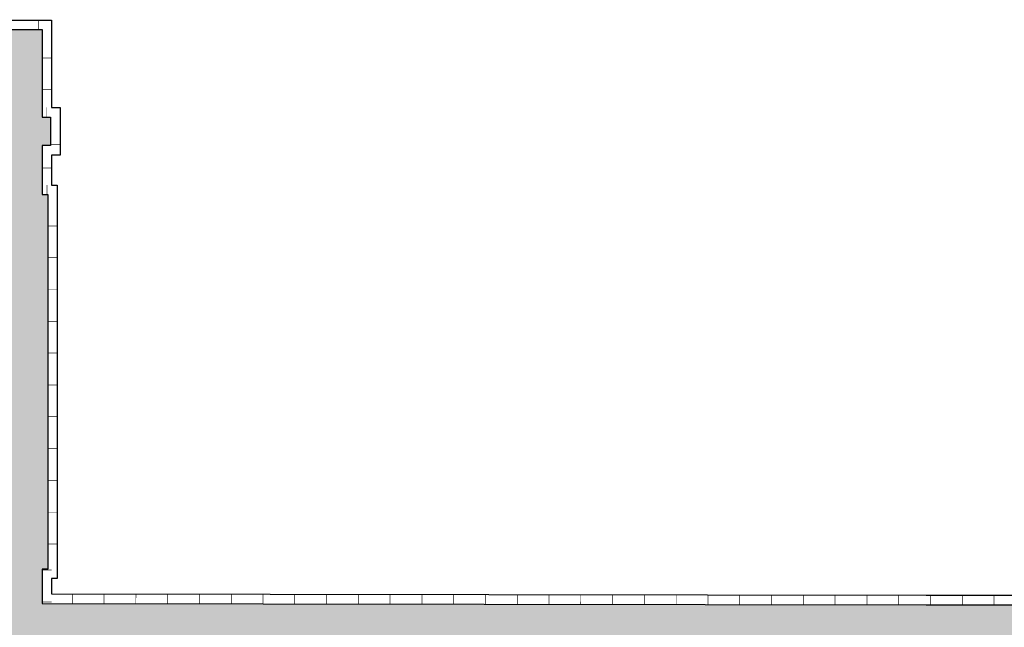
# Model space of a CAD drawing. Units: millimetres. Extents: x 237989 to 659564, y 49768 to 278553.
# Drawn here: x 581958 to 597447, y 144064 to 153615 of the extents above; entities that cross this region are included whole.
import ezdxf

# ---------------------------------------------------------------- set-up
doc = ezdxf.new("R2010")
doc.units = ezdxf.units.MM
doc.layers.add('BORDILLO', color=204, linetype='Continuous')
doc.layers.add('PAVIMENTO', color=252, linetype='Continuous')

# ---------------------------------------------------------------- blocks, each defined once
blk = doc.blocks.new('Limite_Bordillo')
at = {"layer": 'BORDILLO', "const_width": 10}
blk.add_lwpolyline([(0, 150), (0, 0)], dxfattribs=at)

msp = doc.modelspace()

# ---------------------------------------------------------------- hatches: boundary and pattern name
at = {"layer": 'PAVIMENTO'}
h = msp.add_hatch(dxfattribs=at)
h.set_pattern_fill('AR-HBONE', color=256, scale=3, angle=180, style=0)
h.set_pattern_definition([(225, (576889.93, 136834.34), (-1e-13, -431.0523), [914.4, -304.8]), (315, (576674.4, 136618.8), (-1e-13, -431.0523), [914.4, -304.8])])
h.paths.add_polyline_path([(629233.362, 150665.598), (629233.362, 148665.598), (629233.362, 145635.161, -0.789550399), (626383.362, 145635.161), (626383.392, 148721.549), (626383.414, 150665.204, -0.78970285)], flags=16)
h.paths.add_polyline_path([(612900.459, 142202.568, -0.302646358), (612794.374, 141658.308), (611272.857, 140121.095), (610025.726, 138861.098, -0.129539216), (609586.78, 138602.207, -0.129539216), (609077.254, 138593.239), (606363.497, 139257.471), (597101.914, 141524.377, -0.379481022), (596724.384, 142069.908, -0.379481022), (597220.787, 142510.041), (606364.837, 142510.042), (606365.013, 142510.042), (612439.011, 142510.042, -0.302646358)], flags=16)
h.paths.add_polyline_path([(581128.645, 150985.826), (581128.645, 150927.275, 0.010271088)], flags=16)
edge = h.paths.add_edge_path()
edge.add_arc((629138.31, 152106.88), 1350.053, 0.0022287, 89.9175079)
edge.add_line((629140.253, 153456.931), (624848.645, 153459.937))
edge.add_line((624848.645, 153459.937), (624848.645, 144440.042))
edge.add_line((624848.645, 144440.042), (603253.645, 144440.042))
edge.add_line((603253.645, 144440.042), (603253.645, 144420.142))
edge.add_line((603253.645, 144420.142), (601603.645, 144419.042))
edge.add_line((601603.645, 144419.042), (596217.753, 144419.042))
edge.add_line((596217.753, 144419.042), (582308.645, 144440.271))
edge.add_line((582308.645, 144440.271), (582308.645, 144980.042))
edge.add_line((582308.645, 144980.042), (582398.645, 144980.042))
edge.add_line((582398.645, 144980.042), (582398.645, 150865.042))
edge.add_line((582398.645, 150865.042), (582308.645, 150865.042))
edge.add_line((582308.645, 150865.042), (582308.645, 151635.042))
edge.add_line((582308.645, 151635.042), (582443.645, 151635.042))
edge.add_line((582443.645, 151635.042), (582443.645, 152085.042))
edge.add_line((582443.645, 152085.042), (582308.645, 152085.042))
edge.add_line((582308.645, 152085.042), (582308.645, 153460.042))
edge.add_line((582308.645, 153460.042), (577739.933, 153460.042))
edge.add_arc((577739.933, 152610.042), 850, 90, 180)
edge.add_line((576889.933, 152610.042), (576889.933, 146141.12))
edge.add_arc((578239.933, 146141.12), 1350, 180, 256.24643)
edge.add_line((577918.976, 144829.828), (610585.042, 136834.336))
edge.add_line((610585.042, 136834.336), (616351.27, 142660.042))
edge.add_line((616351.27, 142660.042), (617605.246, 142660.042))
edge.add_line((617605.246, 142660.042), (628138.362, 142660.042))
edge.add_arc((628138.362, 145010.042), 2350, 269.999999, 360)
edge.add_line((630488.362, 145010.042), (630488.362, 152106.933))
edge = h.paths.add_edge_path()
edge.add_line((578278.645, 147265.336), (578278.645, 150985.826))
edge.add_arc((579703.645, 150956.55), 1425.301, 1.1769386, 178.8230614, ccw=False)
edge.add_line((581128.645, 150985.826), (581128.645, 147265.336))
edge.add_arc((579703.645, 147294.612), 1425.301, 181.1769386, 358.8230614, ccw=False)

# ---------------------------------------------------------------- linework, layer by layer
at = {"layer": 'BORDILLO', "color": 204}
msp.add_lwpolyline([(577739.933, 153610.042), (582458.645, 153610.042), (582458.645, 152235.042), (582593.645, 152235.042), (582593.645, 151485.042), (582458.645, 151485.042), (582458.645, 151015.042), (582548.645, 151015.042), (582548.645, 144830.042), (582548.645, 144830.042), (582458.645, 144830.042), (582458.645, 144830.042), (582458.645, 144590.042), (596217.868, 144569.042), (598717.868, 144569.042)], dxfattribs=at)
msp.add_lwpolyline([(577739.933, 153460.042), (582308.645, 153460.042), (582308.645, 152085.042), (582443.645, 152085.042), (582443.645, 151635.042), (582308.645, 151635.042), (582308.645, 150865.042), (582398.645, 150865.042), (582398.645, 144980.042), (582308.645, 144980.042), (582308.645, 144440.271), (596217.753, 144419.042), (598717.868, 144419.042), (601603.645, 144419.042), (603253.645, 144420.142), (603253.645, 144440.042), (603658.645, 144440.042), (604658.645, 144440.042), (606458.645, 144440.042), (624848.645, 144440.042), (624848.645, 144830.042), (624848.645, 151039.042), (624848.645, 153459.937), (629138.257, 153456.933, -0.414213562)], format="xyb", dxfattribs=at)

# ---------------------------------------------------------------- block references
at = {"layer": 'BORDILLO'}
for p in [(582254.603, 153460.042), (582379.603, 152085.042), (582389.603, 150865.042)]:
    msp.add_blockref('Limite_Bordillo', p, dxfattribs=at)
for p, rotation in [((582308.645, 153014.084), 270), ((582308.645, 152514.084), 270), ((582443.645, 151649.084), 270), ((582308.645, 151284.084), 270), ((582398.645, 150374.084), 270), ((582398.645, 149874.084), 270), ((582398.645, 149374.084), 270), ((582398.645, 148874.084), 270), ((582398.645, 148374.084), 270), ((582398.645, 147874.084), 270), ((582398.645, 147374.084), 270), ((582398.645, 146874.084), 270), ((582398.645, 146374.084), 270), ((582398.645, 145874.084), 270), ((582398.645, 145374.084), 270), ((582308.645, 144964.084), 270), ((582784.831, 144439.544), 359.9125524407487), ((583284.831, 144438.781), 359.9125524407487), ((583784.83, 144438.018), 359.9125524407487), ((584284.83, 144437.255), 359.9125524407487), ((584784.829, 144436.492), 359.9125524407487), ((585284.828, 144435.729), 359.9125524407487), ((585784.828, 144434.965), 359.9125524407487), ((586284.827, 144434.202), 359.9125524407487), ((586784.827, 144433.439), 359.9125524407487), ((587284.826, 144432.676), 359.9125524407487), ((587784.826, 144431.913), 359.9125524407487), ((588284.825, 144431.15), 359.9125524407487), ((588784.824, 144430.387), 359.9125524407487), ((589284.824, 144429.624), 359.9125524407487), ((589784.823, 144428.86), 359.9125524407487), ((590284.823, 144428.097), 359.9125524407487), ((590784.822, 144427.334), 359.9125524407487), ((591284.821, 144426.571), 359.9125524407487), ((591784.821, 144425.808), 359.9125524407487), ((592284.82, 144425.045), 359.9125524407487), ((592784.82, 144424.282), 359.9125524407487), ((593284.819, 144423.519), 359.9125524407487), ((593784.819, 144422.755), 359.9125524407487), ((594284.818, 144421.992), 359.9125524407487), ((594784.817, 144421.229), 359.9125524407487), ((595284.817, 144420.466), 359.9125524407487), ((595784.816, 144419.703), 359.9125524407487), ((596284.816, 144419.042), 359.9999999999994), ((596784.816, 144419.042), 359.9999999999994), ((597284.816, 144419.042), 359.9999999999994), ((582308.645, 144464.084), 270)]:
    msp.add_blockref('Limite_Bordillo', p, dxfattribs=dict(at, rotation=rotation))

doc.saveas('drawing.dxf')
